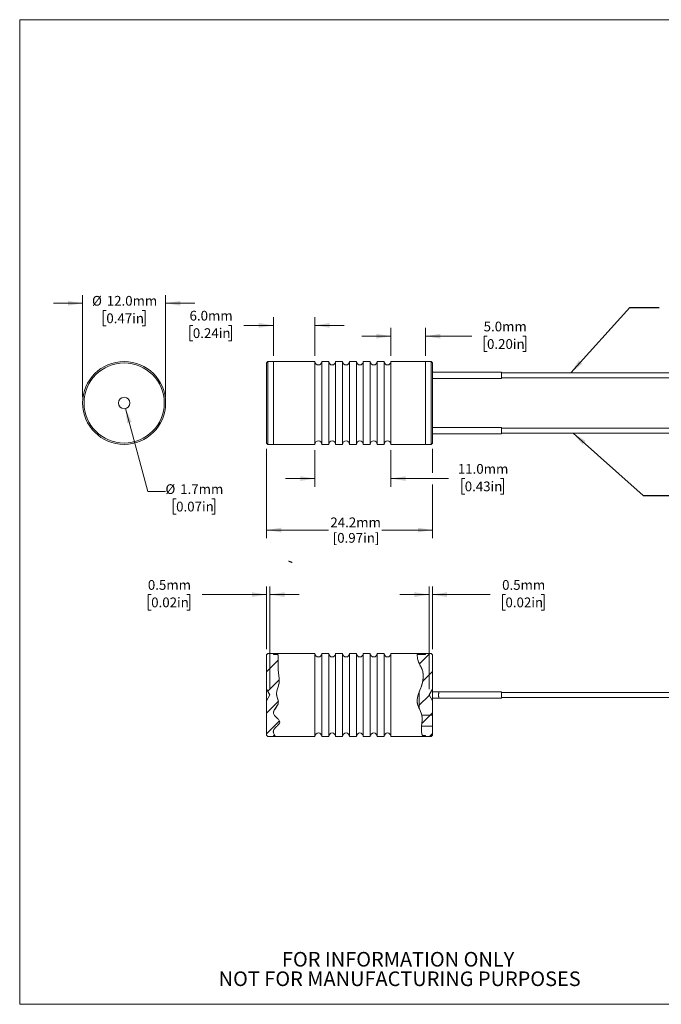
# Model space of a CAD drawing. Units: millimetres. Extents: x 2 to 278, y 1 to 215.
# Drawn here: x 2 to 141, y 1 to 215 of the extents above; entities that cross this region are included whole.
import ezdxf

# ---------------------------------------------------------------- set-up
doc = ezdxf.new("R2010")
doc.units = ezdxf.units.MM
doc.styles.add('SLDTEXTSTYLE0', font='TXT', dxfattribs={"width": 0.75})
doc.dimstyles.new('SLDDIMSTYLE0', dxfattribs={"dimtxt": 2.116667, "dimasz": 3.175, "dimexe": 0, "dimexo": 0.0625, "dimgap": 0.529167, "dimtad": 0, "dimtih": 1, "dimtoh": 1, "dimdec": 1, "dimlfac": 0.666667, "dimrnd": 1e-09, "dimzin": 12, "dimdsep": 46, "dimtxsty": 'SLDTEXTSTYLE0', "dimsah": 1, "dimcen": 0, "dimadec": 0, "dimazin": 3, "dimtfac": 1, "dimtdec": 1, "dimtofl": 0, "dimtmove": 0, "dimatfit": 3, "dimfxl": 1, "dimfrac": 2, "dimtolj": 1, "dimtzin": 12, "dimarcsym": 0})
doc.dimstyles.new('SLDDIMSTYLE1', dxfattribs={"dimtxt": 2.116667, "dimasz": 3.175, "dimexe": 0, "dimexo": 0.0625, "dimgap": 0.529167, "dimtad": 0, "dimtih": 1, "dimtoh": 1, "dimdec": 1, "dimlfac": 0.666667, "dimrnd": 1e-09, "dimzin": 4, "dimdsep": 46, "dimtxsty": 'SLDTEXTSTYLE0', "dimsah": 1, "dimcen": 0.09, "dimadec": 0, "dimazin": 1, "dimtfac": 1, "dimtdec": 1, "dimtmove": 0, "dimatfit": 0, "dimfxl": 1, "dimfrac": 2, "dimtolj": 1, "dimtzin": 12, "dimarcsym": 0})
doc.dimstyles.new('SLDDIMSTYLE2', dxfattribs={"dimtxt": 2.116667, "dimasz": 3.175, "dimexe": 0, "dimexo": 0.0625, "dimgap": 0.529167, "dimtad": 0, "dimtih": 1, "dimtoh": 1, "dimdec": 1, "dimlfac": 0.666667, "dimrnd": 1e-09, "dimzin": 12, "dimdsep": 46, "dimtxsty": 'SLDTEXTSTYLE0', "dimsah": 1, "dimcen": 0.09, "dimadec": 0, "dimazin": 3, "dimtfac": 1, "dimtdec": 1, "dimtofl": 0, "dimtmove": 0, "dimatfit": 3, "dimfxl": 1, "dimfrac": 2, "dimtolj": 1, "dimtzin": 12, "dimarcsym": 0})
doc.dimstyles.new('SLDDIMSTYLE3', dxfattribs={"dimtxt": 0.18, "dimasz": 3.175, "dimexe": 0, "dimexo": 0.0625, "dimgap": 0, "dimtad": 0, "dimtih": 1, "dimtoh": 1, "dimdec": 0, "dimrnd": 1e-09, "dimzin": 0, "dimdsep": 46, "dimtxsty": 'Standard', "dimsah": 1, "dimcen": 0.09, "dimadec": 0, "dimazin": 0, "dimtfac": 3.175, "dimtdec": 0, "dimtofl": 0, "dimtmove": 0, "dimatfit": 3, "dimfxl": 1, "dimfrac": 2, "dimtolj": 1, "dimtzin": 0, "dimarcsym": 0})
doc.dimstyles.new('SLDDIMSTYLE4', dxfattribs={"dimtxt": 2.116667, "dimasz": 3.175, "dimexe": 0, "dimexo": 0.0625, "dimgap": 0.529167, "dimtad": 0, "dimtih": 1, "dimtoh": 1, "dimdec": 1, "dimlfac": 0.666667, "dimrnd": 1e-09, "dimdsep": 46, "dimtxsty": 'SLDTEXTSTYLE0', "dimsah": 1, "dimcen": 0.09, "dimadec": 0, "dimazin": 2, "dimtfac": 1, "dimtdec": 1, "dimtmove": 0, "dimatfit": 0, "dimfxl": 1, "dimfrac": 2, "dimtolj": 1, "dimtzin": 12, "dimarcsym": 0})

# ---------------------------------------------------------------- blocks, each defined once
blk = doc.blocks.new('SW_NOTE_2')
at = {"color": 0, "linetype": 'Continuous', "lineweight": 0, "char_height": 3.175, "attachment_point": 2, "style": 'SLDTEXTSTYLE0'}
for s, insert in [('FOR INFORMATION ONLY', (25.05, 4.09)), ('NOT FOR MANUFACTURING PURPOSES', (25.38, -0.14))]:
    blk.add_mtext(s, dxfattribs=dict(at, insert=insert))
blk = doc.blocks.new('_D')
at = {"color": 7, "linetype": 'Continuous', "lineweight": 18}
for p, q in [((24.55, 130.24), (29.38, 112.22)), ((29.38, 112.22), (33.19, 112.22)), ((35.51, 110.65), (34.87, 110.65)), ((34.87, 110.65), (34.87, 107.28)), ((43.27, 110.65), (43.91, 110.65)), ((43.91, 110.65), (43.91, 107.28)), ((34.87, 107.28), (35.51, 107.28)), ((43.91, 107.28), (43.27, 107.28))]:
    blk.add_line(p, q, dxfattribs=at)
blk.add_solid([(24.55, 130.24), (24.88, 127.04), (25.87, 127.3)], dxfattribs=at)
at = {"color": 7, "linetype": 'Continuous', "lineweight": 18, "char_height": 2.117, "attachment_point": 1, "style": 'SLDTEXTSTYLE0'}
for s, insert in [('%%c', (33.19, 113.8)), ('1.7mm', (36.39, 113.8)), ('0.07in', (35.51, 110.01))]:
    blk.add_mtext(s, dxfattribs=dict(at, insert=insert))
blk = doc.blocks.new('_D_1')
at = {"color": 7, "linetype": 'Continuous', "lineweight": 18}
for p, q in [((15.23, 132.71), (15.23, 154.87)), ((33.23, 132.71), (33.23, 154.87)), ((15.23, 153.09), (8.88, 153.09)), ((33.23, 153.09), (39.58, 153.09)), ((20.37, 151.52), (19.72, 151.52)), ((19.72, 151.52), (19.72, 148.16)), ((28.13, 151.52), (28.77, 151.52)), ((28.77, 151.52), (28.77, 148.16)), ((19.72, 148.16), (20.37, 148.16)), ((28.77, 148.16), (28.13, 148.16))]:
    blk.add_line(p, q, dxfattribs=at)
for points in [[(15.23, 153.09), (12.06, 153.6), (12.06, 152.58)], [(33.23, 153.09), (36.41, 152.58), (36.41, 153.6)]]:
    blk.add_solid(points, dxfattribs=at)
at = {"color": 7, "linetype": 'Continuous', "lineweight": 18, "char_height": 2.117, "attachment_point": 1, "style": 'SLDTEXTSTYLE0'}
for s, insert in [('%%c', (17.27, 154.68)), ('12.0mm', (20.46, 154.68)), ('0.47in', (20.37, 150.88))]:
    blk.add_mtext(s, dxfattribs=dict(at, insert=insert))
blk = doc.blocks.new('_D_2')
at = {"color": 7, "linetype": 'Continuous', "lineweight": 18}
for p, q in [((55.12, 121.47), (55.12, 102.08)), ((91.12, 121.47), (91.12, 116.3)), ((91.12, 113.76), (91.12, 102.08)), ((55.12, 103.86), (68.54, 103.86)), ((91.12, 103.86), (80.16, 103.86))]:
    blk.add_line(p, q, dxfattribs=at)
for points in [[(55.12, 103.86), (58.3, 103.35), (58.3, 104.36)], [(91.12, 103.86), (87.95, 104.36), (87.95, 103.35)]]:
    blk.add_solid(points, dxfattribs=at)
at = {"color": 7, "linetype": 'Continuous', "lineweight": 18, "char_height": 2.117, "attachment_point": 1, "style": 'SLDTEXTSTYLE0'}
for s, insert in [('24.2mm', (68.97, 106.58)), ('[0.97in]', (69.48, 103.22))]:
    blk.add_mtext(s, dxfattribs=dict(at, insert=insert))
blk = doc.blocks.new('_D_3')
at = {"color": 7, "linetype": 'Continuous', "lineweight": 18}
for p, q in [((65.62, 121.17), (65.62, 113.25)), ((82.12, 121.17), (82.12, 113.25)), ((65.62, 115.03), (59.27, 115.03)), ((82.12, 115.03), (94.63, 115.03)), ((98.12, 115.03), (97.48, 115.03)), ((97.48, 115.03), (97.48, 111.67)), ((105.88, 115.03), (106.53, 115.03)), ((106.53, 115.03), (106.53, 111.67)), ((97.48, 111.67), (98.12, 111.67)), ((106.53, 111.67), (105.88, 111.67))]:
    blk.add_line(p, q, dxfattribs=at)
for points in [[(65.62, 115.03), (62.45, 115.54), (62.45, 114.52)], [(82.12, 115.03), (85.3, 114.52), (85.3, 115.54)]]:
    blk.add_solid(points, dxfattribs=at)
at = {"color": 7, "linetype": 'Continuous', "lineweight": 18, "char_height": 2.117, "attachment_point": 1, "style": 'SLDTEXTSTYLE0'}
for s, insert in [('11.0mm', (96.62, 118.19)), ('0.43in', (98.12, 114.39))]:
    blk.add_mtext(s, dxfattribs=dict(at, insert=insert))
blk = doc.blocks.new('_D_4')
at = {"color": 7, "linetype": 'Continuous', "lineweight": 18}
for p, q in [((56.62, 141.71), (56.62, 150.07)), ((65.62, 141.71), (65.62, 150.07)), ((39.14, 148.29), (38.5, 148.29)), ((38.5, 148.29), (38.5, 144.93)), ((46.9, 148.29), (47.54, 148.29)), ((47.54, 148.29), (47.54, 144.93)), ((56.62, 148.29), (50.17, 148.29)), ((65.62, 148.29), (71.97, 148.29)), ((38.5, 144.93), (39.14, 144.93)), ((47.54, 144.93), (46.9, 144.93))]:
    blk.add_line(p, q, dxfattribs=at)
for points in [[(56.62, 148.29), (53.45, 148.8), (53.45, 147.78)], [(65.62, 148.29), (68.8, 147.78), (68.8, 148.8)]]:
    blk.add_solid(points, dxfattribs=at)
at = {"color": 7, "linetype": 'Continuous', "lineweight": 18, "char_height": 2.117, "attachment_point": 1, "style": 'SLDTEXTSTYLE0'}
for s, insert in [('6.0mm', (38.42, 151.45)), ('0.24in', (39.14, 147.66))]:
    blk.add_mtext(s, dxfattribs=dict(at, insert=insert))
blk = doc.blocks.new('_D_5')
at = {"color": 7, "linetype": 'Continuous', "lineweight": 18}
for p, q in [((82.12, 141.71), (82.12, 147.72)), ((89.62, 141.71), (89.62, 147.72)), ((82.12, 145.94), (75.77, 145.94)), ((89.62, 145.94), (99.67, 145.94)), ((102.95, 145.94), (102.3, 145.94)), ((102.3, 145.94), (102.3, 142.58)), ((110.7, 145.94), (111.35, 145.94)), ((111.35, 145.94), (111.35, 142.58)), ((102.3, 142.58), (102.95, 142.58)), ((111.35, 142.58), (110.7, 142.58))]:
    blk.add_line(p, q, dxfattribs=at)
for points in [[(82.12, 145.94), (78.95, 146.45), (78.95, 145.43)], [(89.62, 145.94), (92.8, 145.43), (92.8, 146.45)]]:
    blk.add_solid(points, dxfattribs=at)
at = {"color": 7, "linetype": 'Continuous', "lineweight": 18, "char_height": 2.117, "attachment_point": 1, "style": 'SLDTEXTSTYLE0'}
for s, insert in [('5.0mm', (102.22, 149.1)), ('0.20in', (102.95, 145.3))]:
    blk.add_mtext(s, dxfattribs=dict(at, insert=insert))
blk = doc.blocks.new('_D_8')
at = {"color": 7, "linetype": 'Continuous', "lineweight": 18}
for p, q in [((30.1, 89.84), (29.46, 89.84)), ((29.46, 89.84), (29.46, 86.48)), ((37.86, 89.84), (38.5, 89.84)), ((38.5, 89.84), (38.5, 86.48)), ((55.12, 89.84), (41.14, 89.84)), ((55.12, 78.02), (55.12, 91.62)), ((55.87, 69.32), (55.87, 91.62)), ((55.87, 89.84), (62.22, 89.84)), ((29.46, 86.48), (30.1, 86.48)), ((38.5, 86.48), (37.86, 86.48))]:
    blk.add_line(p, q, dxfattribs=at)
for points in [[(55.12, 89.84), (51.95, 90.35), (51.95, 89.33)], [(55.87, 89.84), (59.05, 89.33), (59.05, 90.35)]]:
    blk.add_solid(points, dxfattribs=at)
at = {"color": 7, "linetype": 'Continuous', "lineweight": 18, "char_height": 2.117, "attachment_point": 1, "style": 'SLDTEXTSTYLE0'}
for s, insert in [('0.5mm', (29.38, 93)), ('0.02in', (30.1, 89.21))]:
    blk.add_mtext(s, dxfattribs=dict(at, insert=insert))
blk = doc.blocks.new('_D_9')
at = {"color": 7, "linetype": 'Continuous', "lineweight": 18}
for p, q in [((90.37, 89.84), (84.02, 89.84)), ((90.37, 69.32), (90.37, 91.62)), ((91.12, 78.02), (91.12, 91.62)), ((91.12, 89.84), (103.67, 89.84)), ((106.95, 89.84), (106.31, 89.84)), ((106.31, 89.84), (106.31, 86.48)), ((114.71, 89.84), (115.35, 89.84)), ((115.35, 89.84), (115.35, 86.48)), ((106.31, 86.48), (106.95, 86.48)), ((115.35, 86.48), (114.71, 86.48))]:
    blk.add_line(p, q, dxfattribs=at)
for points in [[(90.37, 89.84), (87.2, 90.35), (87.2, 89.33)], [(91.12, 89.84), (94.3, 89.33), (94.3, 90.35)]]:
    blk.add_solid(points, dxfattribs=at)
at = {"color": 7, "linetype": 'Continuous', "lineweight": 18, "char_height": 2.117, "attachment_point": 1, "style": 'SLDTEXTSTYLE0'}
for s, insert in [('0.5mm', (106.23, 93)), ('0.02in', (106.95, 89.21))]:
    blk.add_mtext(s, dxfattribs=dict(at, insert=insert))

msp = doc.modelspace()

# ---------------------------------------------------------------- hatches: boundary and pattern name
at = {"linetype": 'Continuous', "lineweight": 18}
h = msp.add_hatch(dxfattribs=at)
h.set_pattern_fill('ANSI31', style=0)
edge = h.paths.add_edge_path(flags=0)
edge.add_spline(control_points=[(56.88, 59.27), (56.66, 59.64), (56.24, 60.73), (59.2, 62.18), (55.49, 64.03), (58.28, 66.02), (56.87, 68.31), (58.2, 70.63), (57.43, 73.46), (57.75, 75.71), (57.6, 76.82)], knot_values=[0.575757, 0.575757, 0.575757, 0.575757, 0.596877, 0.639049, 0.681221, 0.725505, 0.759292, 0.80697, 0.856294, 0.917808, 0.917808, 0.917808, 0.917808], weights=[1, 1, 1, 1, 1, 1, 1, 1, 1, 1, 1], degree=3, periodic=0)
edge.add_line((57.6, 76.82), (56.62, 76.82))
edge.add_line((56.62, 76.82), (56.62, 77.05))
edge.add_line((56.62, 77.05), (55.42, 77.05))
edge.add_line((55.42, 77.05), (55.12, 76.75))
edge.add_line((55.12, 76.75), (55.12, 69.3))
edge.add_line((55.12, 69.3), (55.87, 68.05))
edge.add_line((55.87, 68.05), (55.12, 66.8))
edge.add_line((55.12, 66.8), (55.12, 59.35))
edge.add_line((55.12, 59.35), (55.42, 59.05))
edge.add_line((55.42, 59.05), (56.62, 59.05))
edge.add_line((56.62, 59.05), (56.62, 59.27))
edge.add_line((56.62, 59.27), (56.88, 59.27))
h = msp.add_hatch(dxfattribs=at)
h.set_pattern_fill('ANSI31', style=0)
edge = h.paths.add_edge_path(flags=0)
edge.add_spline(control_points=[(57.6, 76.82), (57.59, 76.9), (57.58, 76.97), (57.57, 77.05)], knot_values=[0.917808, 0.917808, 0.917808, 0.917808, 0.921993, 0.921993, 0.921993, 0.921993], weights=[1, 1, 1, 1], degree=3, periodic=0)
edge.add_line((57.57, 77.05), (56.62, 77.05))
edge.add_line((56.62, 77.05), (56.62, 76.82))
edge.add_line((56.62, 76.82), (57.6, 76.82))
h = msp.add_hatch(dxfattribs=at)
h.set_pattern_fill('ANSI31', style=0)
edge = h.paths.add_edge_path(flags=0)
edge.add_line((88.27, 68.78), (88.27, 65.08))
edge.add_spline(control_points=[(88.27, 65.08), (88.47, 64.62), (88.68, 64.16), (88.79, 63.7)], knot_values=[0.297718, 0.297718, 0.297718, 0.297718, 0.328181, 0.328181, 0.328181, 0.328181], weights=[1, 1, 1, 1], degree=3, periodic=0)
edge.add_line((88.79, 63.7), (91.12, 63.7))
edge.add_line((91.12, 63.7), (91.12, 66.8))
edge.add_line((91.12, 66.8), (90.37, 68.05))
edge.add_line((90.37, 68.05), (91.12, 69.3))
edge.add_line((91.12, 69.3), (91.12, 76.75))
edge.add_line((91.12, 76.75), (90.82, 77.05))
edge.add_line((90.82, 77.05), (89.62, 77.05))
edge.add_line((89.62, 77.05), (89.62, 76.82))
edge.add_line((89.62, 76.82), (87.83, 76.82))
edge.add_spline(control_points=[(87.83, 76.82), (87.81, 76.36), (87.95, 75.17), (89.28, 73.39), (89.14, 70.9), (88.45, 69.25), (88.27, 68.78)], knot_values=[0.048106, 0.048106, 0.048106, 0.048106, 0.073491, 0.113057, 0.186451, 0.216896, 0.216896, 0.216896, 0.216896], weights=[1, 1, 1, 1, 1, 1, 1], degree=3, periodic=0)
h = msp.add_hatch(dxfattribs=at)
h.set_pattern_fill('ANSI31', style=0)
edge = h.paths.add_edge_path(flags=0)
edge.add_line((87.83, 76.82), (89.62, 76.82))
edge.add_line((89.62, 76.82), (89.62, 77.05))
edge.add_line((89.62, 77.05), (87.85, 77.05))
edge.add_spline(control_points=[(87.85, 77.05), (87.84, 76.97), (87.84, 76.9), (87.83, 76.82)], knot_values=[0.043939, 0.043939, 0.043939, 0.043939, 0.048106, 0.048106, 0.048106, 0.048106], weights=[1, 1, 1, 1], degree=3, periodic=0)
h = msp.add_hatch(dxfattribs=at)
h.set_pattern_fill('ANSI31', style=0)
edge = h.paths.add_edge_path(flags=0)
edge.add_spline(control_points=[(88.79, 63.7), (88.8, 63.67), (88.97, 62.89), (88.81, 62.11), (88.75, 61.3)], knot_values=[0.328181, 0.328181, 0.328181, 0.328181, 0.330019, 0.380414, 0.380414, 0.380414, 0.380414], weights=[1, 1, 1, 1, 1], degree=3, periodic=0)
edge.add_line((88.75, 61.3), (91.12, 61.3))
edge.add_line((91.12, 61.3), (91.12, 63.7))
edge.add_line((91.12, 63.7), (88.79, 63.7))
h = msp.add_hatch(dxfattribs=at)
h.set_pattern_fill('ANSI31', style=0)
edge = h.paths.add_edge_path(flags=0)
edge.add_line((88.91, 59.27), (89.62, 59.27))
edge.add_line((89.62, 59.27), (89.62, 59.05))
edge.add_line((89.62, 59.05), (90.82, 59.05))
edge.add_line((90.82, 59.05), (91.12, 59.35))
edge.add_line((91.12, 59.35), (91.12, 61.3))
edge.add_line((91.12, 61.3), (88.75, 61.3))
edge.add_spline(control_points=[(88.75, 61.3), (88.71, 60.8), (88.7, 60.15), (88.87, 59.42), (88.91, 59.27)], knot_values=[0.380414, 0.380414, 0.380414, 0.380414, 0.410942, 0.418852, 0.418852, 0.418852, 0.418852], weights=[1, 1, 1, 1, 1], degree=3, periodic=0)
h = msp.add_hatch(dxfattribs=at)
h.set_pattern_fill('ANSI31', style=0)
edge = h.paths.add_edge_path(flags=0)
edge.add_line((56.62, 59.27), (56.62, 59.05))
edge.add_line((56.62, 59.05), (57.03, 59.05))
edge.add_spline(control_points=[(57.03, 59.05), (56.98, 59.12), (56.93, 59.2), (56.88, 59.27)], knot_values=[0.571418, 0.571418, 0.571418, 0.571418, 0.575757, 0.575757, 0.575757, 0.575757], weights=[1, 1, 1, 1], degree=3, periodic=0)
edge.add_line((56.88, 59.27), (56.62, 59.27))
h = msp.add_hatch(dxfattribs=at)
h.set_pattern_fill('ANSI31', style=0)
edge = h.paths.add_edge_path(flags=0)
edge.add_line((89.62, 59.27), (88.91, 59.27))
edge.add_spline(control_points=[(88.91, 59.27), (88.94, 59.2), (88.96, 59.12), (88.98, 59.05)], knot_values=[0.418852, 0.418852, 0.418852, 0.418852, 0.422823, 0.422823, 0.422823, 0.422823], weights=[1, 1, 1, 1], degree=3, periodic=0)
edge.add_line((88.98, 59.05), (89.62, 59.05))
edge.add_line((89.62, 59.05), (89.62, 59.27))

# ---------------------------------------------------------------- linework, layer by layer
at = {"color": 7, "linetype": 'Continuous', "lineweight": 18}
for p, q in [((1.58, 214.65), (277.99, 214.65)), ((1.58, 214.65), (1.58, 0.9)), ((55.42, 140.44), (55.12, 140.14)), ((55.12, 122.74), (55.12, 140.14)), ((56.62, 140.44), (55.42, 140.44)), ((55.42, 140.44), (55.42, 122.44)), ((65.62, 140.44), (56.62, 140.44)), ((56.62, 122.44), (56.62, 140.44)), ((65.62, 140.44), (65.62, 122.44)), ((68.62, 140.44), (67.12, 140.44)), ((67.12, 140.44), (67.12, 122.44)), ((68.62, 140.44), (68.62, 122.44)), ((71.62, 140.44), (70.12, 140.44)), ((70.12, 140.44), (70.12, 122.44)), ((71.62, 140.44), (71.62, 122.44)), ((74.62, 140.44), (73.12, 140.44)), ((73.12, 140.44), (73.12, 122.44)), ((74.62, 140.44), (74.62, 122.44)), ((77.62, 140.44), (76.12, 140.44)), ((76.12, 140.44), (76.12, 122.44)), ((77.62, 140.44), (77.62, 122.44)), ((80.62, 140.44), (79.12, 140.44)), ((79.12, 140.44), (79.12, 122.44)), ((80.62, 140.44), (80.62, 122.44)), ((89.62, 140.44), (82.12, 140.44)), ((82.12, 140.44), (82.12, 122.44)), ((90.82, 140.44), (89.62, 140.44)), ((89.62, 122.44), (89.62, 140.44)), ((91.12, 140.14), (90.82, 140.44)), ((90.82, 122.44), (90.82, 140.44)), ((91.12, 140.14), (91.12, 122.74)), ((106.12, 138.12), (91.12, 138.12)), ((106.12, 136.77), (106.12, 138.12)), ((212.62, 137.97), (106.12, 137.97)), ((106.12, 136.92), (212.62, 136.92)), ((91.12, 136.77), (106.12, 136.77)), ((106.12, 126.12), (91.12, 126.12)), ((106.12, 124.77), (106.12, 126.12)), ((91.12, 124.77), (106.12, 124.77)), ((212.62, 125.97), (106.12, 125.97)), ((106.12, 124.92), (212.62, 124.92)), ((55.12, 122.74), (55.42, 122.44)), ((55.42, 122.44), (56.62, 122.44)), ((56.62, 122.44), (65.62, 122.44)), ((67.12, 122.44), (68.62, 122.44)), ((70.12, 122.44), (71.62, 122.44)), ((73.12, 122.44), (74.62, 122.44)), ((76.12, 122.44), (77.62, 122.44)), ((79.12, 122.44), (80.62, 122.44)), ((82.12, 122.44), (89.62, 122.44)), ((89.62, 122.44), (90.82, 122.44)), ((90.82, 122.44), (91.12, 122.74)), ((55.12, 76.75), (55.42, 77.05)), ((55.42, 77.05), (56.62, 77.05)), ((56.62, 77.05), (56.62, 76.82)), ((56.62, 77.05), (57.57, 77.05)), ((65.62, 77.05), (57.57, 77.05)), ((65.62, 77.05), (65.62, 59.05)), ((68.62, 77.05), (67.12, 77.05)), ((67.12, 77.05), (67.12, 59.05)), ((68.62, 77.05), (68.62, 59.05)), ((71.62, 77.05), (70.12, 77.05)), ((70.12, 77.05), (70.12, 59.05)), ((71.62, 77.05), (71.62, 59.05)), ((74.62, 77.05), (73.12, 77.05)), ((73.12, 77.05), (73.12, 59.05)), ((74.62, 77.05), (74.62, 59.05)), ((77.62, 77.05), (76.12, 77.05)), ((76.12, 77.05), (76.12, 59.05)), ((77.62, 77.05), (77.62, 59.05)), ((80.62, 77.05), (79.12, 77.05)), ((79.12, 77.05), (79.12, 59.05)), ((80.62, 77.05), (80.62, 59.05)), ((87.85, 77.05), (82.12, 77.05)), ((82.12, 77.05), (82.12, 59.05)), ((89.62, 77.05), (87.85, 77.05)), ((90.82, 77.05), (89.62, 77.05)), ((89.62, 77.05), (89.62, 76.82)), ((91.12, 76.75), (90.82, 77.05)), ((55.12, 69.3), (55.12, 76.75)), ((56.62, 76.82), (57.6, 76.82)), ((89.62, 76.82), (87.83, 76.82)), ((91.12, 69.3), (91.12, 76.75)), ((55.87, 68.05), (55.12, 69.3)), ((55.12, 69.3), (55.12, 66.8)), ((88.27, 68.78), (88.27, 65.08)), ((90.37, 68.05), (91.12, 69.3)), ((91.12, 69.3), (91.12, 66.8)), ((92.48, 68.72), (91.12, 68.72)), ((106.12, 68.72), (92.48, 68.72)), ((106.12, 68.05), (106.12, 68.72)), ((212.62, 68.57), (106.12, 68.57)), ((55.12, 66.8), (55.87, 68.05)), ((55.12, 59.35), (55.12, 66.8)), ((91.12, 66.8), (90.37, 68.05)), ((91.12, 67.37), (92.47, 67.37)), ((91.12, 63.7), (91.12, 66.8)), ((92.47, 67.37), (106.12, 67.37)), ((106.12, 67.37), (106.12, 68.05)), ((106.12, 67.52), (212.62, 67.52)), ((56.62, 64.33), (56.62, 64.04)), ((88.79, 63.7), (91.12, 63.7)), ((91.12, 63.7), (91.12, 61.3)), ((56.62, 59.85), (56.62, 60.34)), ((91.12, 61.3), (88.75, 61.3)), ((91.12, 59.35), (91.12, 61.3)), ((55.42, 59.05), (55.12, 59.35)), ((56.62, 59.05), (55.42, 59.05)), ((56.88, 59.27), (56.62, 59.27)), ((56.62, 59.27), (56.62, 59.05)), ((57.03, 59.05), (56.62, 59.05)), ((57.03, 59.05), (65.62, 59.05)), ((67.12, 59.05), (68.62, 59.05)), ((70.12, 59.05), (71.62, 59.05)), ((73.12, 59.05), (74.62, 59.05)), ((76.12, 59.05), (77.62, 59.05)), ((79.12, 59.05), (80.62, 59.05)), ((82.12, 59.05), (88.98, 59.05)), ((88.91, 59.27), (89.62, 59.27)), ((88.98, 59.05), (89.62, 59.05)), ((89.62, 59.27), (89.62, 59.05)), ((89.62, 59.05), (90.82, 59.05)), ((90.82, 59.05), (91.12, 59.35)), ((277.99, 0.9), (1.58, 0.9))]:
    msp.add_line(p, q, dxfattribs=at)
for radius in [9, 8.7, 1.25]:
    msp.add_circle((24.23, 131.44), radius, dxfattribs=at)
for centre, start, end in [((66.37, 140.44), 180, 0), ((69.37, 140.44), 180, 0), ((72.37, 140.44), 180, 0), ((75.37, 140.44), 180, 0), ((78.37, 140.44), 180, 0), ((81.37, 140.44), 180, 0), ((66.37, 122.44), 0, 180), ((69.37, 122.44), 0, 180), ((72.37, 122.44), 0, 180), ((75.37, 122.44), 0, 180), ((78.37, 122.44), 0, 180), ((81.37, 122.44), 0, 180), ((66.37, 77.05), 180, 0), ((69.37, 77.05), 180, 0), ((72.37, 77.05), 180, 0), ((75.37, 77.05), 180, 0), ((78.37, 77.05), 180, 0), ((81.37, 77.05), 180, 0), ((66.37, 59.05), 0, 180), ((69.37, 59.05), 0, 180), ((72.37, 59.05), 0, 180), ((75.37, 59.05), 0, 180), ((78.37, 59.05), 0, 180), ((81.37, 59.05), 0, 180)]:
    msp.add_arc(centre, 0.75, start, end, dxfattribs=at)
at = {"color": 5, "linetype": 'Continuous', "lineweight": 0}
msp.add_open_spline([(60.67, 96.82), (59.91, 97.12)], degree=1, dxfattribs=at)
at = {"color": 7, "linetype": 'Continuous', "lineweight": 18}
for points, knots in [([(57.32, 68.05), (57.3, 68.2), (57.3, 68.35), (57.33, 68.65), (57.35, 68.79), (57.44, 69.23), (57.54, 69.51), (57.71, 70.07), (57.79, 70.34), (57.87, 70.9), (57.88, 71.19), (57.85, 71.74), (57.81, 72), (57.75, 72.52), (57.71, 72.78), (57.66, 73.27), (57.64, 73.51), (57.63, 73.97), (57.63, 74.19), (57.64, 74.61), (57.65, 74.81), (57.66, 75.18), (57.66, 75.36), (57.66, 75.85), (57.66, 76.13), (57.64, 76.47), (57.63, 76.57), (57.61, 76.75), (57.6, 76.82), (57.58, 76.99), (57.57, 77.05), (57.57, 77.05)], [0, 0, 0, 0, 0.03125, 0.03125, 0.0625, 0.0625, 0.125, 0.125, 0.1875, 0.1875, 0.25, 0.25, 0.3125, 0.3125, 0.375, 0.375, 0.4375, 0.4375, 0.5, 0.5, 0.5625, 0.5625, 0.625, 0.625, 0.75, 0.75, 0.8125, 0.8125, 0.875, 0.875, 1, 1, 1, 1]), ([(87.85, 77.05), (87.85, 77.05), (87.84, 76.99), (87.83, 76.81), (87.83, 76.73), (87.83, 76.55), (87.83, 76.45), (87.86, 76.09), (87.89, 75.8), (88.06, 75.29), (88.13, 75.11), (88.31, 74.74), (88.42, 74.54), (88.64, 74.14), (88.75, 73.93), (88.92, 73.48), (88.99, 73.24), (89.08, 72.75), (89.1, 72.48), (89.11, 71.95), (89.1, 71.68), (89.03, 71.13), (88.97, 70.84), (88.83, 70.28), (88.74, 70), (88.43, 69.17), (88.19, 68.62), (88.01, 68.05)], [0, 0, 0, 0, 0.125, 0.125, 0.1875, 0.1875, 0.25, 0.25, 0.375, 0.375, 0.4375, 0.4375, 0.5, 0.5, 0.5625, 0.5625, 0.625, 0.625, 0.6875, 0.6875, 0.75, 0.75, 0.8125, 0.8125, 0.875, 0.875, 1, 1, 1, 1]), ([(56.62, 64.33), (56.65, 64.43), (56.71, 64.64), (56.92, 64.96), (57.18, 65.32), (57.42, 65.66), (57.58, 65.96), (57.66, 66.2), (57.69, 66.47), (57.66, 66.8), (57.56, 67.17), (57.42, 67.6), (57.31, 68.04), (57.3, 68.49), (57.37, 68.94), (57.53, 69.53), (57.77, 70.21), (57.9, 71.03), (57.85, 71.77), (57.76, 72.44), (57.68, 73.04), (57.64, 73.62), (57.63, 74.16), (57.64, 74.65), (57.65, 75.09), (57.66, 75.49), (57.66, 75.85), (57.66, 76.16), (57.64, 76.41), (57.63, 76.61), (57.61, 76.72), (57.61, 76.76), (57.61, 76.77)], [0, 0, 0, 0, 0.019889, 0.040661, 0.070588, 0.100553, 0.116019, 0.131768, 0.147311, 0.163517, 0.189797, 0.21632, 0.242493, 0.269594, 0.295865, 0.322547, 0.376643, 0.424615, 0.474698, 0.516276, 0.55812, 0.600847, 0.643977, 0.684731, 0.725746, 0.767568, 0.809673, 0.85221, 0.895045, 0.938809, 0.982894, 1, 1, 1, 1]), ([(87.83, 76.78), (87.83, 76.75), (87.83, 76.71), (87.83, 76.56), (87.84, 76.3), (87.87, 75.97), (87.95, 75.6), (88.05, 75.29), (88.2, 74.96), (88.38, 74.6), (88.59, 74.23), (88.83, 73.75), (89.03, 73.14), (89.12, 72.37), (89.1, 71.55), (88.97, 70.8), (88.78, 70.13), (88.5, 69.35), (88.18, 68.57), (87.91, 67.75), (87.79, 67.16), (87.78, 66.6), (87.89, 66.04), (88.1, 65.47), (88.36, 64.88), (88.61, 64.29), (88.79, 63.74), (88.87, 63.25), (88.88, 62.66), (88.83, 62.07), (88.76, 61.5), (88.73, 61.05), (88.72, 60.65), (88.73, 60.29), (88.76, 59.99), (88.8, 59.74), (88.85, 59.54), (88.88, 59.4), (88.89, 59.36), (88.89, 59.35)], [0, 0, 0, 0, 0.022409, 0.05101, 0.079824, 0.123825, 0.146298, 0.168953, 0.190925, 0.213085, 0.235576, 0.258145, 0.292457, 0.327767, 0.362082, 0.397363, 0.421004, 0.444878, 0.493525, 0.518221, 0.543353, 0.562846, 0.583054, 0.608864, 0.634955, 0.661229, 0.6878, 0.707753, 0.72803, 0.76985, 0.796307, 0.822939, 0.850151, 0.877577, 0.903955, 0.930504, 0.957566, 0.984806, 1, 1, 1, 1]), ([(92.48, 68.72), (92.48, 68.72), (92.48, 68.73), (92.47, 68.66), (92.47, 68.53), (92.46, 68.34), (92.46, 68.12), (92.46, 67.89), (92.46, 67.68), (92.47, 67.51), (92.47, 67.39), (92.47, 67.38), (92.47, 67.37)], [0, 0, 0, 0, 0.036752, 0.144037, 0.251362, 0.358777, 0.466194, 0.573535, 0.680848, 0.788212, 0.895618, 1, 1, 1, 1]), ([(92.47, 68.64), (92.47, 68.64), (92.47, 68.65), (92.47, 68.6), (92.47, 68.48), (92.46, 68.31), (92.46, 68.11), (92.46, 67.91), (92.46, 67.72), (92.47, 67.57), (92.47, 67.47), (92.47, 67.46), (92.47, 67.45)], [0, 0, 0, 0, 0.036779, 0.144088, 0.251427, 0.358837, 0.466249, 0.573602, 0.680931, 0.7883, 0.895704, 1, 1, 1, 1]), ([(56.62, 64.33), (56.65, 64.49), (56.72, 64.64), (56.89, 64.92), (56.99, 65.05), (57.18, 65.32), (57.28, 65.46), (57.46, 65.74), (57.55, 65.89), (57.64, 66.13), (57.66, 66.21), (57.68, 66.38), (57.69, 66.46), (57.67, 66.71), (57.64, 66.88), (57.5, 67.38), (57.37, 67.7), (57.32, 68.05)], [0, 0, 0, 0, 0.125, 0.125, 0.25, 0.25, 0.375, 0.375, 0.5, 0.5, 0.5625, 0.5625, 0.625, 0.625, 0.75, 0.75, 1, 1, 1, 1]), ([(88.01, 68.05), (87.92, 67.76), (87.84, 67.47), (87.78, 66.87), (87.79, 66.58), (87.91, 65.99), (88.01, 65.72), (88.22, 65.19), (88.34, 64.93), (88.56, 64.41), (88.66, 64.15), (88.81, 63.64), (88.85, 63.39), (88.88, 62.88), (88.87, 62.64), (88.84, 62.18), (88.81, 61.96), (88.77, 61.53), (88.75, 61.33), (88.72, 60.94), (88.72, 60.77), (88.73, 60.27), (88.76, 59.98), (88.84, 59.52), (88.89, 59.34), (88.96, 59.11), (88.98, 59.05), (88.98, 59.05)], [0, 0, 0, 0, 0.0625, 0.0625, 0.125, 0.125, 0.1875, 0.1875, 0.25, 0.25, 0.3125, 0.3125, 0.375, 0.375, 0.4375, 0.4375, 0.5, 0.5, 0.5625, 0.5625, 0.625, 0.625, 0.75, 0.75, 0.875, 0.875, 1, 1, 1, 1]), ([(56.62, 60.34), (56.66, 60.47), (56.73, 60.6), (56.93, 60.85), (57.06, 60.98), (57.33, 61.24), (57.47, 61.37), (57.74, 61.65), (57.87, 61.79), (57.99, 62.05), (58, 62.15), (57.98, 62.34), (57.94, 62.43), (57.78, 62.69), (57.62, 62.85), (57.3, 63.16), (57.13, 63.31), (56.9, 63.56), (56.82, 63.65), (56.7, 63.83), (56.64, 63.94), (56.62, 64.04)], [0, 0, 0, 0, 0.125, 0.125, 0.25, 0.25, 0.375, 0.375, 0.5, 0.5, 0.5625, 0.5625, 0.625, 0.625, 0.75, 0.75, 0.875, 0.875, 0.9375, 0.9375, 1, 1, 1, 1]), ([(57.03, 59.05), (57.03, 59.05), (56.98, 59.12), (56.86, 59.32), (56.81, 59.4), (56.71, 59.6), (56.65, 59.71), (56.62, 59.85)], [0, 0, 0, 0, 0.5, 0.5, 0.75, 0.75, 1, 1, 1, 1])]:
    msp.add_open_spline(points, degree=3, knots=knots, dxfattribs=at)
msp.add_open_spline([(56.62, 59.85), (56.58, 59.99), (56.56, 60.16), (56.62, 60.34)], degree=3, dxfattribs=at)

# ---------------------------------------------------------------- block references
at = {"color": 7, "linetype": 'Continuous', "lineweight": 0}
msp.add_blockref('SW_NOTE_2', (58.62, 8.18), dxfattribs=at)

# ---------------------------------------------------------------- dimensions: what is measured, and where the dimension line sits
at = {"color": 7, "linetype": 'Continuous', "lineweight": 18}
for base, p1, p2, text, dimstyle, picture, middle in [((33.23, 153.09), (15.23, 131.44), (33.23, 131.44), '%%c<>', 'SLDDIMSTYLE1', '_D_1', (24.25, 153.09)), ((91.12, 103.86), (55.12, 122.74), (91.12, 122.74), '24.2mm\\P[0.97in]', 'SLDDIMSTYLE2', '_D_2', (74.35, 103.86))]:
    dim = msp.add_linear_dim(base=base, p1=p1, p2=p2, text=text, dimstyle=dimstyle, dxfattribs=at)
    dim.commit()
    dim.dimension.update_dxf_attribs({"geometry": picture, "text_midpoint": middle, "dimtype": 160})
for base, p1, p2, dimstyle, picture, middle in [((65.62, 148.29), (56.62, 140.44), (65.62, 140.44), 'SLDDIMSTYLE1', '_D_4', (43.02, 148.29)), ((89.62, 145.94), (82.12, 140.44), (89.62, 140.44), 'SLDDIMSTYLE1', '_D_5', (106.82, 145.94)), ((82.12, 115.03), (65.62, 122.44), (82.12, 122.44), 'SLDDIMSTYLE1', '_D_3', (102, 115.03)), ((55.12, 89.84), (55.87, 68.05), (55.12, 76.75), 'SLDDIMSTYLE4', '_D_8', (33.98, 89.84)), ((91.12, 89.84), (90.37, 68.05), (91.12, 76.75), 'SLDDIMSTYLE4', '_D_9', (110.83, 89.84))]:
    dim = msp.add_linear_dim(base=base, p1=p1, p2=p2, dimstyle=dimstyle, dxfattribs=at)
    dim.commit()
    dim.dimension.update_dxf_attribs({"geometry": picture, "text_midpoint": middle, "dimtype": 160})
dim = msp.add_diameter_dim_2p(p1=(23.91, 132.65), p2=(24.55, 130.24), dimstyle='SLDDIMSTYLE0', dxfattribs=at)
dim.commit()
dim.dimension.update_dxf_attribs({"geometry": '_D', "text_midpoint": (39.39, 112.22), "dimtype": 163})

# ---------------------------------------------------------------- leaders
at = {"color": 7, "linetype": 'Continuous', "lineweight": 0}
for points in [[(121.12, 137.97), (133.96, 152.2), (140.31, 152.2)], [(121.63, 124.92), (136.85, 111.39), (143.2, 111.39)]]:
    msp.add_leader(points, dimstyle='SLDDIMSTYLE3', dxfattribs=at)

doc.saveas('drawing.dxf')
